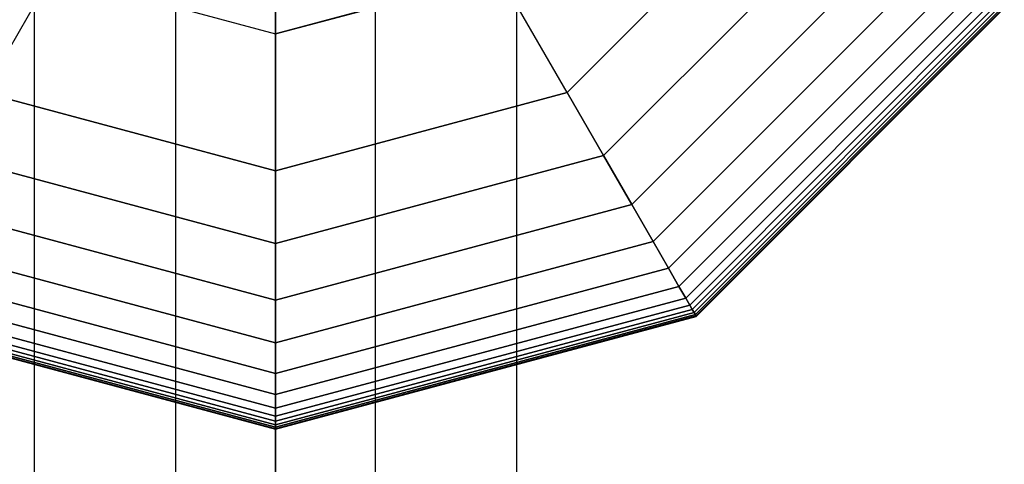
# Model space of a CAD drawing. Extents: x -2882 to 7610, y -5607 to 8500.
# Drawn here: x -29 to 84, y 1399 to 1450 of the extents above; entities that cross this region are included whole.
import ezdxf

# ---------------------------------------------------------------- set-up
doc = ezdxf.new("R2010")
doc.units = 0
doc.header["$LTSCALE"] = 350
doc.header["$MEASUREMENT"] = 0
doc.layers.add('COPENHAGEN.02', color=7, linetype='CONTINUOUS')

msp = doc.modelspace()

# ---------------------------------------------------------------- linework, layer by layer
at = {"layer": 'COPENHAGEN.02'}
for p, q in [((-27.72, 0), (-27.72, 1500)), ((-27.72, 0), (-27.72, 1500)), ((-27.72, 0), (-27.72, 1500)), ((-27.72, 0), (-27.72, 1500)), ((-11.48, 0), (-11.48, 1500)), ((-11.48, 0), (-11.48, 1500)), ((-11.48, 0), (-11.48, 1500)), ((-11.48, 0), (-11.48, 1500)), ((0, 0), (0, 1500)), ((0, 0), (0, 1500)), ((0, 1500), (0, 0)), ((0, 0), (0, 1500)), ((0, 0), (0, 1500)), ((0, 0), (0, 1500)), ((11.48, 0), (11.48, 1500)), ((11.48, 0), (11.48, 1500)), ((11.48, 0), (11.48, 1500)), ((11.48, 0), (11.48, 1500)), ((27.72, 0), (27.72, 1500)), ((27.72, 0), (27.72, 1500)), ((27.72, 0), (27.72, 1500)), ((27.72, 0), (27.72, 1500)), ((0, 1448.72), (0, 1473.86)), ((0, 1473.86), (0, 1448.72)), ((33.5, 1441.98), (58.02, 1466.5)), ((58.02, 1466.5), (33.5, 1441.98)), ((33.5, 1441.98), (58.02, 1466.5)), ((58.02, 1466.5), (33.5, 1441.98)), ((33.5, 1441.98), (58.02, 1466.5)), ((58.02, 1466.5), (33.5, 1441.98)), ((33.5, 1441.98), (58.02, 1466.5)), ((58.02, 1466.5), (33.5, 1441.98)), ((58.02, 1466.5), (33.5, 1441.98)), ((33.5, 1441.98), (58.02, 1466.5)), ((58.02, 1466.5), (33.5, 1441.98)), ((65.27, 1462.32), (37.68, 1434.73)), ((37.68, 1434.73), (65.27, 1462.32)), ((65.27, 1462.32), (37.68, 1434.73)), ((37.68, 1434.73), (65.27, 1462.32)), ((65.27, 1462.32), (37.68, 1434.73)), ((37.68, 1434.73), (65.27, 1462.32)), ((65.27, 1462.32), (37.68, 1434.73)), ((37.68, 1434.73), (65.27, 1462.32)), ((65.27, 1462.32), (37.68, 1434.73)), ((37.68, 1434.73), (65.27, 1462.32)), ((65.27, 1462.32), (37.68, 1434.73)), ((37.68, 1434.73), (65.27, 1462.32)), ((65.27, 1462.32), (37.68, 1434.73)), ((37.68, 1434.73), (65.27, 1462.32)), ((65.27, 1462.32), (37.68, 1434.73)), ((37.68, 1434.73), (65.27, 1462.32)), ((70.9, 1459.07), (40.93, 1429.1)), ((40.93, 1429.1), (70.9, 1459.07)), ((70.9, 1459.07), (40.93, 1429.1)), ((40.93, 1429.1), (70.9, 1459.07)), ((70.9, 1459.07), (40.93, 1429.1)), ((40.93, 1429.1), (70.9, 1459.07)), ((70.9, 1459.07), (40.93, 1429.1)), ((40.93, 1429.1), (70.9, 1459.07)), ((70.9, 1459.07), (40.93, 1429.1)), ((40.93, 1429.1), (70.9, 1459.07)), ((70.9, 1459.07), (40.93, 1429.1)), ((40.93, 1429.1), (70.9, 1459.07)), ((70.9, 1459.07), (40.93, 1429.1)), ((40.93, 1429.1), (70.9, 1459.07)), ((70.9, 1459.07), (40.93, 1429.1)), ((40.93, 1429.1), (70.9, 1459.07)), ((75.13, 1456.62), (43.38, 1424.87)), ((43.38, 1424.87), (75.13, 1456.62)), ((75.13, 1456.62), (43.38, 1424.87)), ((43.38, 1424.87), (75.13, 1456.62)), ((75.13, 1456.62), (43.38, 1424.87)), ((43.38, 1424.87), (75.13, 1456.62)), ((75.13, 1456.62), (43.38, 1424.87)), ((43.38, 1424.87), (75.13, 1456.62)), ((75.13, 1456.62), (43.38, 1424.87)), ((43.38, 1424.87), (75.13, 1456.62)), ((75.13, 1456.62), (43.38, 1424.87)), ((43.38, 1424.87), (75.13, 1456.62)), ((75.13, 1456.62), (43.38, 1424.87)), ((43.38, 1424.87), (75.13, 1456.62)), ((75.13, 1456.62), (43.38, 1424.87)), ((43.38, 1424.87), (75.13, 1456.62)), ((-33.5, 1441.98), (-25.64, 1455.59)), ((-33.5, 1441.98), (-25.64, 1455.59)), ((-25.64, 1455.59), (0, 1448.72)), ((-25.64, 1455.59), (0, 1448.72)), ((0, 1448.72), (25.64, 1455.59)), ((25.64, 1455.59), (0, 1448.72)), ((33.5, 1441.98), (25.64, 1455.59)), ((33.5, 1441.98), (25.64, 1455.59)), ((78.19, 1454.86), (45.14, 1421.81)), ((45.14, 1421.81), (78.19, 1454.86)), ((78.19, 1454.86), (45.14, 1421.81)), ((45.14, 1421.81), (78.19, 1454.86)), ((78.19, 1454.86), (45.14, 1421.81)), ((45.14, 1421.81), (78.19, 1454.86)), ((78.19, 1454.86), (45.14, 1421.81)), ((45.14, 1421.81), (78.19, 1454.86)), ((78.19, 1454.86), (45.14, 1421.81)), ((45.14, 1421.81), (78.19, 1454.86)), ((78.19, 1454.86), (45.14, 1421.81)), ((45.14, 1421.81), (78.19, 1454.86)), ((78.19, 1454.86), (45.14, 1421.81)), ((45.14, 1421.81), (78.19, 1454.86)), ((78.19, 1454.86), (45.14, 1421.81)), ((45.14, 1421.81), (78.19, 1454.86)), ((80.28, 1453.65), (46.35, 1419.72)), ((46.35, 1419.72), (80.28, 1453.65)), ((80.28, 1453.65), (46.35, 1419.72)), ((46.35, 1419.72), (80.28, 1453.65)), ((80.28, 1453.65), (46.35, 1419.72)), ((46.35, 1419.72), (80.28, 1453.65)), ((80.28, 1453.65), (46.35, 1419.72)), ((46.35, 1419.72), (80.28, 1453.65)), ((80.28, 1453.65), (46.35, 1419.72)), ((46.35, 1419.72), (80.28, 1453.65)), ((80.28, 1453.65), (46.35, 1419.72)), ((46.35, 1419.72), (80.28, 1453.65)), ((80.28, 1453.65), (46.35, 1419.72)), ((46.35, 1419.72), (80.28, 1453.65)), ((80.28, 1453.65), (46.35, 1419.72)), ((46.35, 1419.72), (80.28, 1453.65)), ((81.62, 1452.88), (47.12, 1418.38)), ((47.12, 1418.38), (81.62, 1452.88)), ((81.62, 1452.88), (47.12, 1418.38)), ((47.12, 1418.38), (81.62, 1452.88)), ((81.62, 1452.88), (47.12, 1418.38)), ((47.12, 1418.38), (81.62, 1452.88)), ((81.62, 1452.88), (47.12, 1418.38)), ((47.12, 1418.38), (81.62, 1452.88)), ((81.62, 1452.88), (47.12, 1418.38)), ((47.12, 1418.38), (81.62, 1452.88)), ((81.62, 1452.88), (47.12, 1418.38)), ((47.12, 1418.38), (81.62, 1452.88)), ((81.62, 1452.88), (47.12, 1418.38)), ((47.12, 1418.38), (81.62, 1452.88)), ((81.62, 1452.88), (47.12, 1418.38)), ((47.12, 1418.38), (81.62, 1452.88)), ((82.43, 1452.41), (47.59, 1417.57)), ((47.59, 1417.57), (82.43, 1452.41)), ((82.43, 1452.41), (47.59, 1417.57)), ((47.59, 1417.57), (82.43, 1452.41)), ((82.43, 1452.41), (47.59, 1417.57)), ((47.59, 1417.57), (82.43, 1452.41)), ((82.43, 1452.41), (47.59, 1417.57)), ((47.59, 1417.57), (82.43, 1452.41)), ((82.43, 1452.41), (47.59, 1417.57)), ((47.59, 1417.57), (82.43, 1452.41)), ((82.43, 1452.41), (47.59, 1417.57)), ((47.59, 1417.57), (82.43, 1452.41)), ((82.43, 1452.41), (47.59, 1417.57)), ((47.59, 1417.57), (82.43, 1452.41)), ((82.43, 1452.41), (47.59, 1417.57)), ((47.59, 1417.57), (82.43, 1452.41)), ((82.92, 1452.12), (47.87, 1417.08)), ((47.87, 1417.08), (82.92, 1452.12)), ((82.92, 1452.12), (47.87, 1417.08)), ((47.87, 1417.08), (82.92, 1452.12)), ((82.92, 1452.12), (47.87, 1417.08)), ((47.87, 1417.08), (82.92, 1452.12)), ((82.92, 1452.12), (47.87, 1417.08)), ((47.87, 1417.08), (82.92, 1452.12)), ((82.92, 1452.12), (47.87, 1417.08)), ((47.87, 1417.08), (82.92, 1452.12)), ((82.92, 1452.12), (47.87, 1417.08)), ((47.87, 1417.08), (82.92, 1452.12)), ((82.92, 1452.12), (47.87, 1417.08)), ((47.87, 1417.08), (82.92, 1452.12)), ((82.92, 1452.12), (47.87, 1417.08)), ((47.87, 1417.08), (82.92, 1452.12)), ((83.28, 1451.92), (48.08, 1416.72)), ((48.08, 1416.72), (83.28, 1451.92)), ((83.28, 1451.92), (48.08, 1416.72)), ((48.08, 1416.72), (83.28, 1451.92)), ((83.28, 1451.92), (48.08, 1416.72)), ((48.08, 1416.72), (83.28, 1451.92)), ((83.28, 1451.92), (48.08, 1416.72)), ((48.08, 1416.72), (83.28, 1451.92)), ((83.28, 1451.92), (48.08, 1416.72)), ((48.08, 1416.72), (83.28, 1451.92)), ((83.28, 1451.92), (48.08, 1416.72)), ((48.08, 1416.72), (83.28, 1451.92)), ((83.28, 1451.92), (48.08, 1416.72)), ((48.08, 1416.72), (83.28, 1451.92)), ((83.28, 1451.92), (48.08, 1416.72)), ((48.08, 1416.72), (83.28, 1451.92)), ((83.53, 1451.77), (48.23, 1416.47)), ((48.23, 1416.47), (83.53, 1451.77)), ((83.53, 1451.77), (48.23, 1416.47)), ((48.23, 1416.47), (83.53, 1451.77)), ((83.53, 1451.77), (48.23, 1416.47)), ((48.23, 1416.47), (83.53, 1451.77)), ((83.53, 1451.77), (48.23, 1416.47)), ((48.23, 1416.47), (83.53, 1451.77)), ((83.53, 1451.77), (48.23, 1416.47)), ((48.23, 1416.47), (83.53, 1451.77)), ((83.53, 1451.77), (48.23, 1416.47)), ((48.23, 1416.47), (83.53, 1451.77)), ((83.53, 1451.77), (48.23, 1416.47)), ((48.23, 1416.47), (83.53, 1451.77)), ((83.53, 1451.77), (48.23, 1416.47)), ((48.23, 1416.47), (83.53, 1451.77)), ((83.68, 1451.69), (48.31, 1416.32)), ((48.31, 1416.32), (83.68, 1451.69)), ((83.68, 1451.69), (48.31, 1416.32)), ((48.31, 1416.32), (83.68, 1451.69)), ((83.68, 1451.69), (48.31, 1416.32)), ((48.31, 1416.32), (83.68, 1451.69)), ((83.68, 1451.69), (48.31, 1416.32)), ((48.31, 1416.32), (83.68, 1451.69)), ((83.68, 1451.69), (48.31, 1416.32)), ((48.31, 1416.32), (83.68, 1451.69)), ((83.68, 1451.69), (48.31, 1416.32)), ((48.31, 1416.32), (83.68, 1451.69)), ((83.68, 1451.69), (48.31, 1416.32)), ((48.31, 1416.32), (83.68, 1451.69)), ((83.68, 1451.69), (48.31, 1416.32)), ((48.31, 1416.32), (83.68, 1451.69)), ((83.73, 1451.66), (48.34, 1416.27)), ((48.34, 1416.27), (83.73, 1451.66)), ((83.73, 1451.66), (48.34, 1416.27)), ((48.34, 1416.27), (83.73, 1451.66)), ((83.73, 1451.66), (48.34, 1416.27)), ((48.34, 1416.27), (83.73, 1451.66)), ((83.73, 1451.66), (48.34, 1416.27)), ((48.34, 1416.27), (83.73, 1451.66)), ((0, 1448.72), (0, 1433)), ((0, 1448.72), (0, 1433)), ((-33.5, 1441.98), (0, 1433)), ((0, 1433), (-33.5, 1441.98)), ((-33.5, 1441.98), (0, 1433)), ((0, 1433), (-33.5, 1441.98)), ((-33.5, 1441.98), (0, 1433)), ((0, 1433), (-33.5, 1441.98)), ((-33.5, 1441.98), (0, 1433)), ((0, 1433), (-33.5, 1441.98)), ((0, 1433), (-33.5, 1441.98)), ((-33.5, 1441.98), (0, 1433)), ((0, 1433), (-33.5, 1441.98)), ((0, 1433), (33.5, 1441.98)), ((33.5, 1441.98), (0, 1433)), ((0, 1433), (33.5, 1441.98)), ((33.5, 1441.98), (0, 1433)), ((0, 1433), (33.5, 1441.98)), ((33.5, 1441.98), (0, 1433)), ((0, 1433), (33.5, 1441.98)), ((33.5, 1441.98), (0, 1433)), ((0, 1433), (33.5, 1441.98)), ((0, 1433), (33.5, 1441.98)), ((33.5, 1441.98), (0, 1433)), ((37.68, 1434.73), (33.5, 1441.98)), ((33.5, 1441.98), (37.68, 1434.73)), ((33.5, 1441.98), (37.68, 1434.73)), ((37.68, 1434.73), (33.5, 1441.98)), ((37.68, 1434.73), (33.5, 1441.98)), ((33.5, 1441.98), (37.68, 1434.73)), ((33.5, 1441.98), (37.68, 1434.73)), ((37.68, 1434.73), (33.5, 1441.98)), ((37.68, 1434.73), (33.5, 1441.98)), ((33.5, 1441.98), (37.68, 1434.73)), ((33.5, 1441.98), (37.68, 1434.73)), ((37.68, 1434.73), (33.5, 1441.98)), ((33.5, 1441.98), (33.5, 1441.98)), ((33.5, 1441.98), (33.5, 1441.98)), ((37.68, 1434.73), (33.5, 1441.98)), ((33.5, 1441.98), (37.68, 1434.73)), ((33.5, 1441.98), (37.68, 1434.73)), ((37.68, 1434.73), (33.5, 1441.98)), ((0, 1424.64), (-37.68, 1434.73)), ((-37.68, 1434.73), (0, 1424.64)), ((0, 1424.64), (-37.68, 1434.73)), ((-37.68, 1434.73), (0, 1424.64)), ((0, 1424.64), (-37.68, 1434.73)), ((-37.68, 1434.73), (0, 1424.64)), ((0, 1424.64), (-37.68, 1434.73)), ((-37.68, 1434.73), (0, 1424.64)), ((0, 1424.64), (-37.68, 1434.73)), ((-37.68, 1434.73), (0, 1424.64)), ((0, 1424.64), (-37.68, 1434.73)), ((-37.68, 1434.73), (0, 1424.64)), ((0, 1424.64), (-37.68, 1434.73)), ((-37.68, 1434.73), (0, 1424.64)), ((0, 1424.64), (-37.68, 1434.73)), ((-37.68, 1434.73), (0, 1424.64)), ((37.68, 1434.73), (0, 1424.64)), ((0, 1424.64), (37.68, 1434.73)), ((37.68, 1434.73), (0, 1424.64)), ((0, 1424.64), (37.68, 1434.73)), ((37.68, 1434.73), (0, 1424.64)), ((0, 1424.64), (37.68, 1434.73)), ((37.68, 1434.73), (0, 1424.64)), ((0, 1424.64), (37.68, 1434.73)), ((37.68, 1434.73), (0, 1424.64)), ((0, 1424.64), (37.68, 1434.73)), ((37.68, 1434.73), (0, 1424.64)), ((0, 1424.64), (37.68, 1434.73)), ((37.68, 1434.73), (0, 1424.64)), ((0, 1424.64), (37.68, 1434.73)), ((37.68, 1434.73), (0, 1424.64)), ((0, 1424.64), (37.68, 1434.73)), ((40.93, 1429.1), (37.68, 1434.73)), ((37.68, 1434.73), (40.93, 1429.1)), ((37.68, 1434.73), (40.93, 1429.1)), ((40.93, 1429.1), (37.68, 1434.73)), ((40.93, 1429.1), (37.68, 1434.73)), ((37.68, 1434.73), (40.93, 1429.1)), ((37.68, 1434.73), (40.93, 1429.1)), ((40.93, 1429.1), (37.68, 1434.73)), ((40.93, 1429.1), (37.68, 1434.73)), ((37.68, 1434.73), (40.93, 1429.1)), ((37.68, 1434.73), (40.93, 1429.1)), ((40.93, 1429.1), (37.68, 1434.73)), ((40.93, 1429.1), (37.68, 1434.73)), ((37.68, 1434.73), (40.93, 1429.1)), ((37.68, 1434.73), (40.93, 1429.1)), ((40.93, 1429.1), (37.68, 1434.73)), ((0, 1424.64), (0, 1433)), ((0, 1433), (0, 1424.64)), ((0, 1433), (0, 1424.64)), ((0, 1424.64), (0, 1433)), ((0, 1424.64), (0, 1433)), ((0, 1433), (0, 1424.64)), ((0, 1433), (0, 1424.64)), ((0, 1424.64), (0, 1433)), ((0, 1424.64), (0, 1433)), ((0, 1433), (0, 1424.64)), ((0, 1433), (0, 1424.64)), ((0, 1424.64), (0, 1433)), ((0, 1433), (0, 1433)), ((0, 1433), (0, 1433)), ((0, 1424.64), (0, 1433)), ((0, 1433), (0, 1424.64)), ((0, 1433), (0, 1424.64)), ((0, 1424.64), (0, 1433)), ((0, 1418.14), (-40.93, 1429.1)), ((-40.93, 1429.1), (0, 1418.14)), ((0, 1418.14), (-40.93, 1429.1)), ((-40.93, 1429.1), (0, 1418.14)), ((0, 1418.14), (-40.93, 1429.1)), ((-40.93, 1429.1), (0, 1418.14)), ((0, 1418.14), (-40.93, 1429.1)), ((-40.93, 1429.1), (0, 1418.14)), ((0, 1418.14), (-40.93, 1429.1)), ((-40.93, 1429.1), (0, 1418.14)), ((0, 1418.14), (-40.93, 1429.1)), ((-40.93, 1429.1), (0, 1418.14)), ((0, 1418.14), (-40.93, 1429.1)), ((-40.93, 1429.1), (0, 1418.14)), ((0, 1418.14), (-40.93, 1429.1)), ((-40.93, 1429.1), (0, 1418.14)), ((40.93, 1429.1), (0, 1418.14)), ((0, 1418.14), (40.93, 1429.1)), ((40.93, 1429.1), (0, 1418.14)), ((0, 1418.14), (40.93, 1429.1)), ((40.93, 1429.1), (0, 1418.14)), ((0, 1418.14), (40.93, 1429.1)), ((40.93, 1429.1), (0, 1418.14)), ((0, 1418.14), (40.93, 1429.1)), ((40.93, 1429.1), (0, 1418.14)), ((0, 1418.14), (40.93, 1429.1)), ((40.93, 1429.1), (0, 1418.14)), ((0, 1418.14), (40.93, 1429.1)), ((40.93, 1429.1), (0, 1418.14)), ((0, 1418.14), (40.93, 1429.1)), ((40.93, 1429.1), (0, 1418.14)), ((0, 1418.14), (40.93, 1429.1)), ((43.38, 1424.87), (40.93, 1429.1)), ((40.93, 1429.1), (43.38, 1424.87)), ((40.93, 1429.1), (43.38, 1424.87)), ((43.38, 1424.87), (40.93, 1429.1)), ((43.38, 1424.87), (40.93, 1429.1)), ((40.93, 1429.1), (43.38, 1424.87)), ((40.93, 1429.1), (43.38, 1424.87)), ((43.38, 1424.87), (40.93, 1429.1)), ((43.38, 1424.87), (40.93, 1429.1)), ((40.93, 1429.1), (43.38, 1424.87)), ((40.93, 1429.1), (43.38, 1424.87)), ((43.38, 1424.87), (40.93, 1429.1)), ((43.38, 1424.87), (40.93, 1429.1)), ((40.93, 1429.1), (43.38, 1424.87)), ((40.93, 1429.1), (43.38, 1424.87)), ((43.38, 1424.87), (40.93, 1429.1)), ((0, 1413.25), (-43.38, 1424.87)), ((-43.38, 1424.87), (0, 1413.25)), ((0, 1413.25), (-43.38, 1424.87)), ((-43.38, 1424.87), (0, 1413.25)), ((0, 1413.25), (-43.38, 1424.87)), ((-43.38, 1424.87), (0, 1413.25)), ((0, 1413.25), (-43.38, 1424.87)), ((-43.38, 1424.87), (0, 1413.25)), ((0, 1413.25), (-43.38, 1424.87)), ((-43.38, 1424.87), (0, 1413.25)), ((0, 1413.25), (-43.38, 1424.87)), ((-43.38, 1424.87), (0, 1413.25)), ((0, 1413.25), (-43.38, 1424.87)), ((-43.38, 1424.87), (0, 1413.25)), ((0, 1413.25), (-43.38, 1424.87)), ((-43.38, 1424.87), (0, 1413.25)), ((43.38, 1424.87), (0, 1413.25)), ((0, 1413.25), (43.38, 1424.87)), ((43.38, 1424.87), (0, 1413.25)), ((0, 1413.25), (43.38, 1424.87)), ((43.38, 1424.87), (0, 1413.25)), ((0, 1413.25), (43.38, 1424.87)), ((43.38, 1424.87), (0, 1413.25)), ((0, 1413.25), (43.38, 1424.87)), ((43.38, 1424.87), (0, 1413.25)), ((0, 1413.25), (43.38, 1424.87)), ((43.38, 1424.87), (0, 1413.25)), ((0, 1413.25), (43.38, 1424.87)), ((43.38, 1424.87), (0, 1413.25)), ((0, 1413.25), (43.38, 1424.87)), ((43.38, 1424.87), (0, 1413.25)), ((0, 1413.25), (43.38, 1424.87)), ((0, 1418.14), (0, 1424.64)), ((0, 1424.64), (0, 1418.14)), ((0, 1424.64), (0, 1418.14)), ((0, 1418.14), (0, 1424.64)), ((0, 1418.14), (0, 1424.64)), ((0, 1424.64), (0, 1418.14)), ((0, 1424.64), (0, 1418.14)), ((0, 1418.14), (0, 1424.64)), ((0, 1418.14), (0, 1424.64)), ((0, 1424.64), (0, 1418.14)), ((0, 1424.64), (0, 1418.14)), ((0, 1418.14), (0, 1424.64)), ((0, 1418.14), (0, 1424.64)), ((0, 1424.64), (0, 1418.14)), ((0, 1424.64), (0, 1418.14)), ((0, 1418.14), (0, 1424.64)), ((45.14, 1421.81), (43.38, 1424.87)), ((43.38, 1424.87), (45.14, 1421.81)), ((43.38, 1424.87), (45.14, 1421.81)), ((45.14, 1421.81), (43.38, 1424.87)), ((45.14, 1421.81), (43.38, 1424.87)), ((43.38, 1424.87), (45.14, 1421.81)), ((43.38, 1424.87), (45.14, 1421.81)), ((45.14, 1421.81), (43.38, 1424.87)), ((45.14, 1421.81), (43.38, 1424.87)), ((43.38, 1424.87), (45.14, 1421.81)), ((43.38, 1424.87), (45.14, 1421.81)), ((45.14, 1421.81), (43.38, 1424.87)), ((45.14, 1421.81), (43.38, 1424.87)), ((43.38, 1424.87), (45.14, 1421.81)), ((43.38, 1424.87), (45.14, 1421.81)), ((45.14, 1421.81), (43.38, 1424.87)), ((0, 1409.72), (-45.14, 1421.81)), ((-45.14, 1421.81), (0, 1409.72)), ((0, 1409.72), (-45.14, 1421.81)), ((-45.14, 1421.81), (0, 1409.72)), ((0, 1409.72), (-45.14, 1421.81)), ((-45.14, 1421.81), (0, 1409.72)), ((0, 1409.72), (-45.14, 1421.81)), ((-45.14, 1421.81), (0, 1409.72)), ((0, 1409.72), (-45.14, 1421.81)), ((-45.14, 1421.81), (0, 1409.72)), ((0, 1409.72), (-45.14, 1421.81)), ((-45.14, 1421.81), (0, 1409.72)), ((0, 1409.72), (-45.14, 1421.81)), ((-45.14, 1421.81), (0, 1409.72)), ((0, 1409.72), (-45.14, 1421.81)), ((-45.14, 1421.81), (0, 1409.72)), ((45.14, 1421.81), (0, 1409.72)), ((0, 1409.72), (45.14, 1421.81)), ((45.14, 1421.81), (0, 1409.72)), ((0, 1409.72), (45.14, 1421.81)), ((45.14, 1421.81), (0, 1409.72)), ((0, 1409.72), (45.14, 1421.81)), ((45.14, 1421.81), (0, 1409.72)), ((0, 1409.72), (45.14, 1421.81)), ((45.14, 1421.81), (0, 1409.72)), ((0, 1409.72), (45.14, 1421.81)), ((45.14, 1421.81), (0, 1409.72)), ((0, 1409.72), (45.14, 1421.81)), ((45.14, 1421.81), (0, 1409.72)), ((0, 1409.72), (45.14, 1421.81)), ((45.14, 1421.81), (0, 1409.72)), ((0, 1409.72), (45.14, 1421.81)), ((46.35, 1419.72), (45.14, 1421.81)), ((45.14, 1421.81), (46.35, 1419.72)), ((45.14, 1421.81), (46.35, 1419.72)), ((46.35, 1419.72), (45.14, 1421.81)), ((46.35, 1419.72), (45.14, 1421.81)), ((45.14, 1421.81), (46.35, 1419.72)), ((45.14, 1421.81), (46.35, 1419.72)), ((46.35, 1419.72), (45.14, 1421.81)), ((46.35, 1419.72), (45.14, 1421.81)), ((45.14, 1421.81), (46.35, 1419.72)), ((45.14, 1421.81), (46.35, 1419.72)), ((46.35, 1419.72), (45.14, 1421.81)), ((46.35, 1419.72), (45.14, 1421.81)), ((45.14, 1421.81), (46.35, 1419.72)), ((45.14, 1421.81), (46.35, 1419.72)), ((46.35, 1419.72), (45.14, 1421.81)), ((0, 1407.3), (-46.35, 1419.72)), ((-46.35, 1419.72), (0, 1407.3)), ((0, 1407.3), (-46.35, 1419.72)), ((-46.35, 1419.72), (0, 1407.3)), ((0, 1407.3), (-46.35, 1419.72)), ((-46.35, 1419.72), (0, 1407.3)), ((0, 1407.3), (-46.35, 1419.72)), ((-46.35, 1419.72), (0, 1407.3)), ((0, 1407.3), (-46.35, 1419.72)), ((-46.35, 1419.72), (0, 1407.3)), ((0, 1407.3), (-46.35, 1419.72)), ((-46.35, 1419.72), (0, 1407.3)), ((0, 1407.3), (-46.35, 1419.72)), ((-46.35, 1419.72), (0, 1407.3)), ((0, 1407.3), (-46.35, 1419.72)), ((-46.35, 1419.72), (0, 1407.3)), ((46.35, 1419.72), (0, 1407.3)), ((0, 1407.3), (46.35, 1419.72)), ((46.35, 1419.72), (0, 1407.3)), ((0, 1407.3), (46.35, 1419.72)), ((46.35, 1419.72), (0, 1407.3)), ((0, 1407.3), (46.35, 1419.72)), ((46.35, 1419.72), (0, 1407.3)), ((0, 1407.3), (46.35, 1419.72)), ((46.35, 1419.72), (0, 1407.3)), ((0, 1407.3), (46.35, 1419.72)), ((46.35, 1419.72), (0, 1407.3)), ((0, 1407.3), (46.35, 1419.72)), ((46.35, 1419.72), (0, 1407.3)), ((0, 1407.3), (46.35, 1419.72)), ((46.35, 1419.72), (0, 1407.3)), ((0, 1407.3), (46.35, 1419.72)), ((47.12, 1418.38), (46.35, 1419.72)), ((46.35, 1419.72), (47.12, 1418.38)), ((46.35, 1419.72), (47.12, 1418.38)), ((47.12, 1418.38), (46.35, 1419.72)), ((47.12, 1418.38), (46.35, 1419.72)), ((46.35, 1419.72), (47.12, 1418.38)), ((46.35, 1419.72), (47.12, 1418.38)), ((47.12, 1418.38), (46.35, 1419.72)), ((47.12, 1418.38), (46.35, 1419.72)), ((46.35, 1419.72), (47.12, 1418.38)), ((46.35, 1419.72), (47.12, 1418.38)), ((47.12, 1418.38), (46.35, 1419.72)), ((47.12, 1418.38), (46.35, 1419.72)), ((46.35, 1419.72), (47.12, 1418.38)), ((46.35, 1419.72), (47.12, 1418.38)), ((47.12, 1418.38), (46.35, 1419.72)), ((0, 1405.75), (-47.12, 1418.38)), ((-47.12, 1418.38), (0, 1405.75)), ((0, 1405.75), (-47.12, 1418.38)), ((-47.12, 1418.38), (0, 1405.75)), ((0, 1405.75), (-47.12, 1418.38)), ((-47.12, 1418.38), (0, 1405.75)), ((0, 1405.75), (-47.12, 1418.38)), ((-47.12, 1418.38), (0, 1405.75)), ((0, 1405.75), (-47.12, 1418.38)), ((-47.12, 1418.38), (0, 1405.75)), ((0, 1405.75), (-47.12, 1418.38)), ((-47.12, 1418.38), (0, 1405.75)), ((0, 1405.75), (-47.12, 1418.38)), ((-47.12, 1418.38), (0, 1405.75)), ((0, 1405.75), (-47.12, 1418.38)), ((-47.12, 1418.38), (0, 1405.75)), ((47.12, 1418.38), (0, 1405.75)), ((0, 1405.75), (47.12, 1418.38)), ((47.12, 1418.38), (0, 1405.75)), ((0, 1405.75), (47.12, 1418.38)), ((47.12, 1418.38), (0, 1405.75)), ((0, 1405.75), (47.12, 1418.38)), ((47.12, 1418.38), (0, 1405.75)), ((0, 1405.75), (47.12, 1418.38)), ((47.12, 1418.38), (0, 1405.75)), ((0, 1405.75), (47.12, 1418.38)), ((47.12, 1418.38), (0, 1405.75)), ((0, 1405.75), (47.12, 1418.38)), ((47.12, 1418.38), (0, 1405.75)), ((0, 1405.75), (47.12, 1418.38)), ((47.12, 1418.38), (0, 1405.75)), ((0, 1405.75), (47.12, 1418.38)), ((0, 1413.25), (0, 1418.14)), ((0, 1418.14), (0, 1413.25)), ((0, 1418.14), (0, 1413.25)), ((0, 1413.25), (0, 1418.14)), ((0, 1413.25), (0, 1418.14)), ((0, 1418.14), (0, 1413.25)), ((0, 1418.14), (0, 1413.25)), ((0, 1413.25), (0, 1418.14)), ((0, 1413.25), (0, 1418.14)), ((0, 1418.14), (0, 1413.25)), ((0, 1418.14), (0, 1413.25)), ((0, 1413.25), (0, 1418.14)), ((0, 1413.25), (0, 1418.14)), ((0, 1418.14), (0, 1413.25)), ((0, 1418.14), (0, 1413.25)), ((0, 1413.25), (0, 1418.14)), ((47.59, 1417.57), (47.12, 1418.38)), ((47.12, 1418.38), (47.59, 1417.57)), ((47.12, 1418.38), (47.59, 1417.57)), ((47.59, 1417.57), (47.12, 1418.38)), ((47.59, 1417.57), (47.12, 1418.38)), ((47.12, 1418.38), (47.59, 1417.57)), ((47.12, 1418.38), (47.59, 1417.57)), ((47.59, 1417.57), (47.12, 1418.38)), ((47.59, 1417.57), (47.12, 1418.38)), ((47.12, 1418.38), (47.59, 1417.57)), ((47.12, 1418.38), (47.59, 1417.57)), ((47.59, 1417.57), (47.12, 1418.38)), ((47.59, 1417.57), (47.12, 1418.38)), ((47.12, 1418.38), (47.59, 1417.57)), ((47.12, 1418.38), (47.59, 1417.57)), ((47.59, 1417.57), (47.12, 1418.38)), ((0, 1403.84), (-48.08, 1416.72)), ((-48.08, 1416.72), (0, 1403.84)), ((0, 1403.84), (-48.08, 1416.72)), ((-48.08, 1416.72), (0, 1403.84)), ((0, 1403.84), (-48.08, 1416.72)), ((-48.08, 1416.72), (0, 1403.84)), ((0, 1403.84), (-48.08, 1416.72)), ((-48.08, 1416.72), (0, 1403.84)), ((0, 1403.84), (-48.08, 1416.72)), ((-48.08, 1416.72), (0, 1403.84)), ((0, 1403.84), (-48.08, 1416.72)), ((-48.08, 1416.72), (0, 1403.84)), ((0, 1403.84), (-48.08, 1416.72)), ((-48.08, 1416.72), (0, 1403.84)), ((0, 1403.84), (-48.08, 1416.72)), ((-48.08, 1416.72), (0, 1403.84)), ((0, 1404.25), (-47.88, 1417.08)), ((-47.88, 1417.08), (0, 1404.25)), ((0, 1404.25), (-47.88, 1417.08)), ((-47.88, 1417.08), (0, 1404.25)), ((0, 1404.25), (-47.88, 1417.08)), ((-47.88, 1417.08), (0, 1404.25)), ((0, 1404.25), (-47.88, 1417.08)), ((-47.88, 1417.08), (0, 1404.25)), ((0, 1404.25), (-47.88, 1417.08)), ((-47.88, 1417.08), (0, 1404.25)), ((0, 1404.25), (-47.88, 1417.08)), ((-47.88, 1417.08), (0, 1404.25)), ((0, 1404.25), (-47.88, 1417.08)), ((-47.88, 1417.08), (0, 1404.25)), ((0, 1404.25), (-47.88, 1417.08)), ((-47.88, 1417.08), (0, 1404.25)), ((0, 1404.82), (-47.59, 1417.57)), ((-47.59, 1417.57), (0, 1404.82)), ((0, 1404.82), (-47.59, 1417.57)), ((-47.59, 1417.57), (0, 1404.82)), ((0, 1404.82), (-47.59, 1417.57)), ((-47.59, 1417.57), (0, 1404.82)), ((0, 1404.82), (-47.59, 1417.57)), ((-47.59, 1417.57), (0, 1404.82)), ((0, 1404.82), (-47.59, 1417.57)), ((-47.59, 1417.57), (0, 1404.82)), ((0, 1404.82), (-47.59, 1417.57)), ((-47.59, 1417.57), (0, 1404.82)), ((0, 1404.82), (-47.59, 1417.57)), ((-47.59, 1417.57), (0, 1404.82)), ((0, 1404.82), (-47.59, 1417.57)), ((-47.59, 1417.57), (0, 1404.82)), ((47.59, 1417.57), (0, 1404.82)), ((0, 1404.82), (47.59, 1417.57)), ((47.59, 1417.57), (0, 1404.82)), ((0, 1404.82), (47.59, 1417.57)), ((47.59, 1417.57), (0, 1404.82)), ((0, 1404.82), (47.59, 1417.57)), ((47.59, 1417.57), (0, 1404.82)), ((0, 1404.82), (47.59, 1417.57)), ((47.59, 1417.57), (0, 1404.82)), ((0, 1404.82), (47.59, 1417.57)), ((47.59, 1417.57), (0, 1404.82)), ((0, 1404.82), (47.59, 1417.57)), ((47.59, 1417.57), (0, 1404.82)), ((0, 1404.82), (47.59, 1417.57)), ((47.59, 1417.57), (0, 1404.82)), ((0, 1404.82), (47.59, 1417.57)), ((47.87, 1417.08), (0, 1404.25)), ((0, 1404.25), (47.87, 1417.08)), ((47.87, 1417.08), (0, 1404.25)), ((0, 1404.25), (47.87, 1417.08)), ((47.87, 1417.08), (0, 1404.25)), ((0, 1404.25), (47.87, 1417.08)), ((47.87, 1417.08), (0, 1404.25)), ((0, 1404.25), (47.87, 1417.08)), ((47.87, 1417.08), (0, 1404.25)), ((0, 1404.25), (47.87, 1417.08)), ((47.87, 1417.08), (0, 1404.25)), ((0, 1404.25), (47.87, 1417.08)), ((47.87, 1417.08), (0, 1404.25)), ((0, 1404.25), (47.87, 1417.08)), ((47.87, 1417.08), (0, 1404.25)), ((0, 1404.25), (47.87, 1417.08)), ((48.08, 1416.72), (0, 1403.84)), ((0, 1403.84), (48.08, 1416.72)), ((48.08, 1416.72), (0, 1403.84)), ((0, 1403.84), (48.08, 1416.72)), ((48.08, 1416.72), (0, 1403.84)), ((0, 1403.84), (48.08, 1416.72)), ((48.08, 1416.72), (0, 1403.84)), ((0, 1403.84), (48.08, 1416.72)), ((48.08, 1416.72), (0, 1403.84)), ((0, 1403.84), (48.08, 1416.72)), ((48.08, 1416.72), (0, 1403.84)), ((0, 1403.84), (48.08, 1416.72)), ((48.08, 1416.72), (0, 1403.84)), ((0, 1403.84), (48.08, 1416.72)), ((48.08, 1416.72), (0, 1403.84)), ((0, 1403.84), (48.08, 1416.72)), ((47.87, 1417.08), (47.59, 1417.57)), ((47.59, 1417.57), (47.87, 1417.08)), ((47.59, 1417.57), (47.87, 1417.08)), ((47.87, 1417.08), (47.59, 1417.57)), ((47.87, 1417.08), (47.59, 1417.57)), ((47.59, 1417.57), (47.87, 1417.08)), ((47.59, 1417.57), (47.87, 1417.08)), ((47.87, 1417.08), (47.59, 1417.57)), ((47.87, 1417.08), (47.59, 1417.57)), ((47.59, 1417.57), (47.87, 1417.08)), ((47.59, 1417.57), (47.87, 1417.08)), ((47.87, 1417.08), (47.59, 1417.57)), ((47.87, 1417.08), (47.59, 1417.57)), ((47.59, 1417.57), (47.87, 1417.08)), ((47.59, 1417.57), (47.87, 1417.08)), ((47.87, 1417.08), (47.59, 1417.57)), ((48.08, 1416.72), (47.87, 1417.08)), ((47.87, 1417.08), (48.08, 1416.72)), ((47.87, 1417.08), (48.08, 1416.72)), ((48.08, 1416.72), (47.87, 1417.08)), ((48.08, 1416.72), (47.87, 1417.08)), ((47.87, 1417.08), (48.08, 1416.72)), ((47.87, 1417.08), (48.08, 1416.72)), ((48.08, 1416.72), (47.87, 1417.08)), ((48.08, 1416.72), (47.87, 1417.08)), ((47.87, 1417.08), (48.08, 1416.72)), ((47.87, 1417.08), (48.08, 1416.72)), ((48.08, 1416.72), (47.87, 1417.08)), ((48.08, 1416.72), (47.87, 1417.08)), ((47.87, 1417.08), (48.08, 1416.72)), ((47.87, 1417.08), (48.08, 1416.72)), ((48.08, 1416.72), (47.87, 1417.08)), ((48.23, 1416.47), (48.08, 1416.72)), ((48.08, 1416.72), (48.23, 1416.47)), ((48.08, 1416.72), (48.23, 1416.47)), ((48.23, 1416.47), (48.08, 1416.72)), ((48.23, 1416.47), (48.08, 1416.72)), ((48.08, 1416.72), (48.23, 1416.47)), ((48.08, 1416.72), (48.23, 1416.47)), ((48.23, 1416.47), (48.08, 1416.72)), ((48.23, 1416.47), (48.08, 1416.72)), ((48.08, 1416.72), (48.23, 1416.47)), ((48.08, 1416.72), (48.23, 1416.47)), ((48.23, 1416.47), (48.08, 1416.72)), ((48.23, 1416.47), (48.08, 1416.72)), ((48.08, 1416.72), (48.23, 1416.47)), ((48.08, 1416.72), (48.23, 1416.47)), ((48.23, 1416.47), (48.08, 1416.72)), ((0, 1403.31), (-48.34, 1416.27)), ((-48.34, 1416.27), (0, 1403.31)), ((0, 1403.31), (-48.34, 1416.27)), ((-48.34, 1416.27), (0, 1403.31)), ((0, 1403.31), (-48.34, 1416.27)), ((-48.34, 1416.27), (0, 1403.31)), ((0, 1403.31), (-48.34, 1416.27)), ((-48.34, 1416.27), (0, 1403.31)), ((0, 1403.37), (-48.31, 1416.32)), ((-48.31, 1416.32), (0, 1403.37)), ((0, 1403.37), (-48.31, 1416.32)), ((-48.31, 1416.32), (0, 1403.37)), ((0, 1403.37), (-48.31, 1416.32)), ((-48.31, 1416.32), (0, 1403.37)), ((0, 1403.37), (-48.31, 1416.32)), ((-48.31, 1416.32), (0, 1403.37)), ((0, 1403.37), (-48.31, 1416.32)), ((-48.31, 1416.32), (0, 1403.37)), ((0, 1403.37), (-48.31, 1416.32)), ((-48.31, 1416.32), (0, 1403.37)), ((0, 1403.37), (-48.31, 1416.32)), ((-48.31, 1416.32), (0, 1403.37)), ((0, 1403.37), (-48.31, 1416.32)), ((-48.31, 1416.32), (0, 1403.37)), ((0, 1403.55), (-48.23, 1416.47)), ((-48.23, 1416.47), (0, 1403.55)), ((0, 1403.55), (-48.23, 1416.47)), ((-48.23, 1416.47), (0, 1403.55)), ((0, 1403.55), (-48.23, 1416.47)), ((-48.23, 1416.47), (0, 1403.55)), ((0, 1403.55), (-48.23, 1416.47)), ((-48.23, 1416.47), (0, 1403.55)), ((0, 1403.55), (-48.23, 1416.47)), ((-48.23, 1416.47), (0, 1403.55)), ((0, 1403.55), (-48.23, 1416.47)), ((-48.23, 1416.47), (0, 1403.55)), ((0, 1403.55), (-48.23, 1416.47)), ((-48.23, 1416.47), (0, 1403.55)), ((0, 1403.55), (-48.23, 1416.47)), ((-48.23, 1416.47), (0, 1403.55)), ((48.23, 1416.47), (0, 1403.55)), ((0, 1403.55), (48.23, 1416.47)), ((48.23, 1416.47), (0, 1403.55)), ((0, 1403.55), (48.23, 1416.47)), ((48.23, 1416.47), (0, 1403.55)), ((0, 1403.55), (48.23, 1416.47)), ((48.23, 1416.47), (0, 1403.55)), ((0, 1403.55), (48.23, 1416.47)), ((48.23, 1416.47), (0, 1403.55)), ((0, 1403.55), (48.23, 1416.47)), ((48.23, 1416.47), (0, 1403.55)), ((0, 1403.55), (48.23, 1416.47)), ((48.23, 1416.47), (0, 1403.55)), ((0, 1403.55), (48.23, 1416.47)), ((48.23, 1416.47), (0, 1403.55)), ((0, 1403.55), (48.23, 1416.47)), ((48.31, 1416.32), (0, 1403.37)), ((0, 1403.37), (48.31, 1416.32)), ((48.31, 1416.32), (0, 1403.37)), ((0, 1403.37), (48.31, 1416.32)), ((48.31, 1416.32), (0, 1403.37)), ((0, 1403.37), (48.31, 1416.32)), ((48.31, 1416.32), (0, 1403.37)), ((0, 1403.37), (48.31, 1416.32)), ((48.31, 1416.32), (0, 1403.37)), ((0, 1403.37), (48.31, 1416.32)), ((48.31, 1416.32), (0, 1403.37)), ((0, 1403.37), (48.31, 1416.32)), ((48.31, 1416.32), (0, 1403.37)), ((0, 1403.37), (48.31, 1416.32)), ((48.31, 1416.32), (0, 1403.37)), ((0, 1403.37), (48.31, 1416.32)), ((48.34, 1416.27), (0, 1403.31)), ((0, 1403.31), (48.34, 1416.27)), ((48.34, 1416.27), (0, 1403.31)), ((0, 1403.31), (48.34, 1416.27)), ((48.34, 1416.27), (0, 1403.31)), ((0, 1403.31), (48.34, 1416.27)), ((48.34, 1416.27), (0, 1403.31)), ((0, 1403.31), (48.34, 1416.27)), ((48.31, 1416.32), (48.23, 1416.47)), ((48.23, 1416.47), (48.31, 1416.32)), ((48.23, 1416.47), (48.31, 1416.32)), ((48.31, 1416.32), (48.23, 1416.47)), ((48.31, 1416.32), (48.23, 1416.47)), ((48.23, 1416.47), (48.31, 1416.32)), ((48.23, 1416.47), (48.31, 1416.32)), ((48.31, 1416.32), (48.23, 1416.47)), ((48.31, 1416.32), (48.23, 1416.47)), ((48.23, 1416.47), (48.31, 1416.32)), ((48.23, 1416.47), (48.31, 1416.32)), ((48.31, 1416.32), (48.23, 1416.47)), ((48.31, 1416.32), (48.23, 1416.47)), ((48.23, 1416.47), (48.31, 1416.32)), ((48.23, 1416.47), (48.31, 1416.32)), ((48.31, 1416.32), (48.23, 1416.47)), ((48.34, 1416.27), (48.31, 1416.32)), ((48.31, 1416.32), (48.34, 1416.27)), ((48.31, 1416.32), (48.34, 1416.27)), ((48.34, 1416.27), (48.31, 1416.32)), ((48.34, 1416.27), (48.31, 1416.32)), ((48.31, 1416.32), (48.34, 1416.27)), ((48.31, 1416.32), (48.34, 1416.27)), ((48.34, 1416.27), (48.31, 1416.32)), ((48.34, 1416.27), (48.31, 1416.32)), ((48.31, 1416.32), (48.34, 1416.27)), ((48.31, 1416.32), (48.34, 1416.27)), ((48.34, 1416.27), (48.31, 1416.32)), ((48.34, 1416.27), (48.31, 1416.32)), ((48.31, 1416.32), (48.34, 1416.27)), ((48.31, 1416.32), (48.34, 1416.27)), ((48.34, 1416.27), (48.31, 1416.32)), ((0, 1409.72), (0, 1413.25)), ((0, 1413.25), (0, 1409.72)), ((0, 1413.25), (0, 1409.72)), ((0, 1409.72), (0, 1413.25)), ((0, 1409.72), (0, 1413.25)), ((0, 1413.25), (0, 1409.72)), ((0, 1413.25), (0, 1409.72)), ((0, 1409.72), (0, 1413.25)), ((0, 1409.72), (0, 1413.25)), ((0, 1413.25), (0, 1409.72)), ((0, 1413.25), (0, 1409.72)), ((0, 1409.72), (0, 1413.25)), ((0, 1409.72), (0, 1413.25)), ((0, 1413.25), (0, 1409.72)), ((0, 1413.25), (0, 1409.72)), ((0, 1409.72), (0, 1413.25)), ((0, 1407.3), (0, 1409.72)), ((0, 1409.72), (0, 1407.3)), ((0, 1409.72), (0, 1407.3)), ((0, 1407.3), (0, 1409.72)), ((0, 1407.3), (0, 1409.72)), ((0, 1409.72), (0, 1407.3)), ((0, 1409.72), (0, 1407.3)), ((0, 1407.3), (0, 1409.72)), ((0, 1407.3), (0, 1409.72)), ((0, 1409.72), (0, 1407.3)), ((0, 1409.72), (0, 1407.3)), ((0, 1407.3), (0, 1409.72)), ((0, 1407.3), (0, 1409.72)), ((0, 1409.72), (0, 1407.3)), ((0, 1409.72), (0, 1407.3)), ((0, 1407.3), (0, 1409.72)), ((0, 1405.75), (0, 1407.3)), ((0, 1407.3), (0, 1405.75)), ((0, 1407.3), (0, 1405.75)), ((0, 1405.75), (0, 1407.3)), ((0, 1405.75), (0, 1407.3)), ((0, 1407.3), (0, 1405.75)), ((0, 1407.3), (0, 1405.75)), ((0, 1405.75), (0, 1407.3)), ((0, 1405.75), (0, 1407.3)), ((0, 1407.3), (0, 1405.75)), ((0, 1407.3), (0, 1405.75)), ((0, 1405.75), (0, 1407.3)), ((0, 1405.75), (0, 1407.3)), ((0, 1407.3), (0, 1405.75)), ((0, 1407.3), (0, 1405.75)), ((0, 1405.75), (0, 1407.3)), ((0, 1404.82), (0, 1405.75)), ((0, 1405.75), (0, 1404.82)), ((0, 1405.75), (0, 1404.82)), ((0, 1404.82), (0, 1405.75)), ((0, 1404.82), (0, 1405.75)), ((0, 1405.75), (0, 1404.82)), ((0, 1405.75), (0, 1404.82)), ((0, 1404.82), (0, 1405.75)), ((0, 1404.82), (0, 1405.75)), ((0, 1405.75), (0, 1404.82)), ((0, 1405.75), (0, 1404.82)), ((0, 1404.82), (0, 1405.75)), ((0, 1404.82), (0, 1405.75)), ((0, 1405.75), (0, 1404.82)), ((0, 1405.75), (0, 1404.82)), ((0, 1404.82), (0, 1405.75)), ((0, 1404.25), (0, 1404.82)), ((0, 1404.82), (0, 1404.25)), ((0, 1404.82), (0, 1404.25)), ((0, 1404.25), (0, 1404.82)), ((0, 1404.25), (0, 1404.82)), ((0, 1404.82), (0, 1404.25)), ((0, 1404.82), (0, 1404.25)), ((0, 1404.25), (0, 1404.82)), ((0, 1404.25), (0, 1404.82)), ((0, 1404.82), (0, 1404.25)), ((0, 1404.82), (0, 1404.25)), ((0, 1404.25), (0, 1404.82)), ((0, 1404.25), (0, 1404.82)), ((0, 1404.82), (0, 1404.25)), ((0, 1404.82), (0, 1404.25)), ((0, 1404.25), (0, 1404.82)), ((0, 1403.84), (0, 1404.25)), ((0, 1404.25), (0, 1403.84)), ((0, 1404.25), (0, 1403.84)), ((0, 1403.84), (0, 1404.25)), ((0, 1403.84), (0, 1404.25)), ((0, 1404.25), (0, 1403.84)), ((0, 1404.25), (0, 1403.84)), ((0, 1403.84), (0, 1404.25)), ((0, 1403.84), (0, 1404.25)), ((0, 1404.25), (0, 1403.84)), ((0, 1404.25), (0, 1403.84)), ((0, 1403.84), (0, 1404.25)), ((0, 1403.84), (0, 1404.25)), ((0, 1404.25), (0, 1403.84)), ((0, 1404.25), (0, 1403.84)), ((0, 1403.84), (0, 1404.25)), ((0, 1403.55), (0, 1403.84)), ((0, 1403.84), (0, 1403.55)), ((0, 1403.84), (0, 1403.55)), ((0, 1403.55), (0, 1403.84)), ((0, 1403.55), (0, 1403.84)), ((0, 1403.84), (0, 1403.55)), ((0, 1403.84), (0, 1403.55)), ((0, 1403.55), (0, 1403.84)), ((0, 1403.55), (0, 1403.84)), ((0, 1403.84), (0, 1403.55)), ((0, 1403.84), (0, 1403.55)), ((0, 1403.55), (0, 1403.84)), ((0, 1403.55), (0, 1403.84)), ((0, 1403.84), (0, 1403.55)), ((0, 1403.84), (0, 1403.55)), ((0, 1403.55), (0, 1403.84)), ((0, 1403.37), (0, 1403.55)), ((0, 1403.55), (0, 1403.37)), ((0, 1403.55), (0, 1403.37)), ((0, 1403.37), (0, 1403.55)), ((0, 1403.37), (0, 1403.55)), ((0, 1403.55), (0, 1403.37)), ((0, 1403.55), (0, 1403.37)), ((0, 1403.37), (0, 1403.55)), ((0, 1403.37), (0, 1403.55)), ((0, 1403.55), (0, 1403.37)), ((0, 1403.55), (0, 1403.37)), ((0, 1403.37), (0, 1403.55)), ((0, 1403.37), (0, 1403.55)), ((0, 1403.55), (0, 1403.37)), ((0, 1403.55), (0, 1403.37)), ((0, 1403.37), (0, 1403.55)), ((0, 1403.31), (0, 1403.37)), ((0, 1403.37), (0, 1403.31)), ((0, 1403.37), (0, 1403.31)), ((0, 1403.31), (0, 1403.37)), ((0, 1403.31), (0, 1403.37)), ((0, 1403.37), (0, 1403.31)), ((0, 1403.37), (0, 1403.31)), ((0, 1403.31), (0, 1403.37)), ((0, 1403.31), (0, 1403.37)), ((0, 1403.37), (0, 1403.31)), ((0, 1403.37), (0, 1403.31)), ((0, 1403.31), (0, 1403.37)), ((0, 1403.31), (0, 1403.37)), ((0, 1403.37), (0, 1403.31)), ((0, 1403.37), (0, 1403.31)), ((0, 1403.31), (0, 1403.37))]:
    msp.add_line(p, q, dxfattribs=at)

doc.saveas('drawing.dxf')
